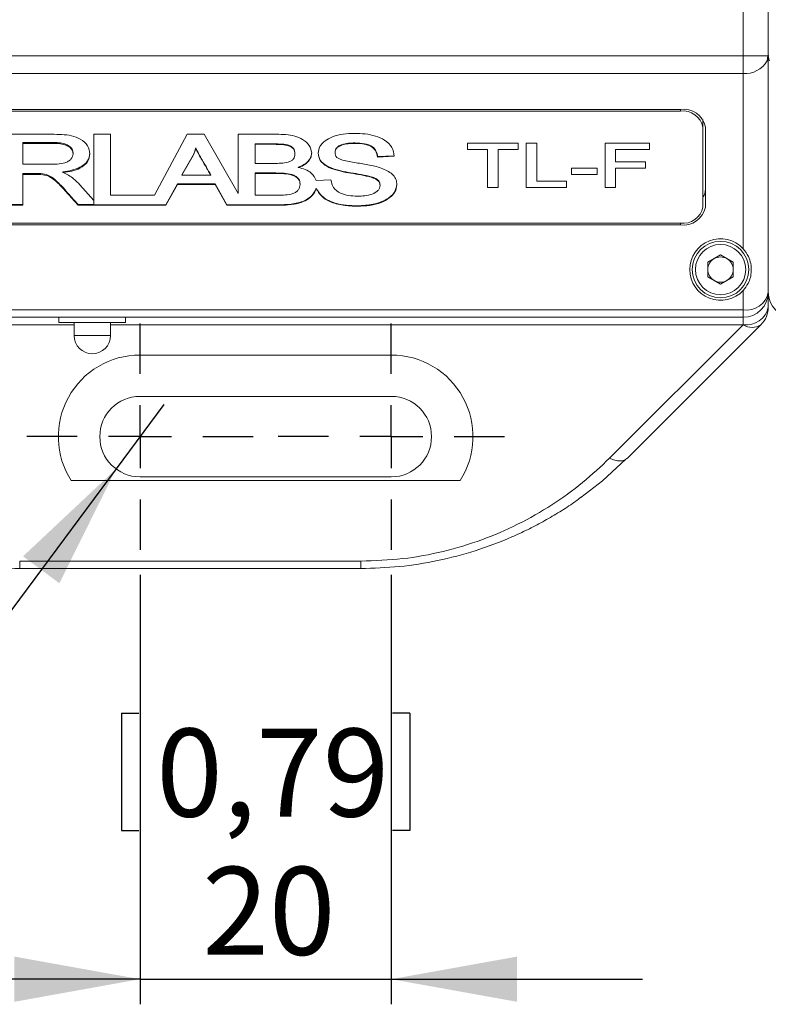
# Model space of a CAD drawing. Units: millimetres. Extents: x 0 to 420, y 0 to 297.
# Drawn here: x 251 to 281, y 73 to 112 of the extents above; entities that cross this region are included whole.
import ezdxf

# ---------------------------------------------------------------- set-up
doc = ezdxf.new("R2010")
doc.units = ezdxf.units.MM
doc.linetypes.add('CENTERX2', pattern=[20.32, 12.7, -2.54, 2.54, -2.54])
doc.layers.add('CENTER', color=1, linetype='CENTERX2')
doc.layers.add('DEM', color=2, linetype='Continuous')
doc.styles.add('SLDTEXTSTYLE0', font='GOTHIC.TTF', dxfattribs={"width": 0.913})
doc.dimstyles.new('SLDDIMSTYLE0', dxfattribs={"dimtxt": 3.5, "dimasz": 5, "dimexe": 0, "dimexo": 0.0625, "dimgap": 0.875, "dimtad": 1, "dimtoh": 1, "dimlfac": 2, "dimzin": 12, "dimdsep": 46, "dimtxsty": 'SLDTEXTSTYLE0', "dimsah": 1, "dimcen": 0.09, "dimadec": 0, "dimazin": 0, "dimtfac": 1, "dimtofl": 0, "dimtmove": 0, "dimatfit": 3, "dimfxl": 1, "dimtolj": 1, "dimtzin": 12, "dimarcsym": 0})
doc.dimstyles.new('SLDDIMSTYLE2', dxfattribs={"dimtxt": 3.5, "dimasz": 5, "dimexe": 0, "dimexo": 0.0625, "dimgap": 0.875, "dimtad": 0, "dimtih": 1, "dimtoh": 1, "dimlfac": 2, "dimzin": 12, "dimdsep": 46, "dimtxsty": 'SLDTEXTSTYLE0', "dimsah": 1, "dimcen": 0.09, "dimadec": 0, "dimazin": 0, "dimtfac": 1, "dimtmove": 0, "dimatfit": 3, "dimfxl": 1, "dimtolj": 1, "dimtzin": 12, "dimarcsym": 0})

# ---------------------------------------------------------------- blocks, each defined once
blk = doc.blocks.new('*D16')
at = {"layer": 'DEM'}
for p, q in [((255.618, 89.859), (255.618, 72.759)), ((265.618, 89.859), (265.618, 72.759)), ((254.885, 84.354), (254.885, 79.676)), ((254.885, 84.354), (255.573, 84.354)), ((266.351, 84.354), (265.663, 84.354)), ((266.351, 84.354), (266.351, 79.676)), ((254.885, 79.676), (255.573, 79.676)), ((266.351, 79.676), (265.663, 79.676)), ((255.618, 73.759), (245.618, 73.759)), ((255.618, 73.759), (265.618, 73.759)), ((265.618, 73.759), (275.618, 73.759))]:
    blk.add_line(p, q, dxfattribs=at)
for points in [[(255.618, 73.759), (250.618, 74.659), (250.618, 72.859)], [(265.618, 73.759), (270.618, 72.859), (270.618, 74.659)]]:
    blk.add_solid(points, dxfattribs=at)
at = {"layer": 'DEM', "char_height": 3.5, "attachment_point": 1, "style": 'SLDTEXTSTYLE0'}
for s, insert in [('0,79', (256.261, 83.733)), ('20', (258.095, 78.229))]:
    blk.add_mtext(s, dxfattribs=dict(at, insert=insert))
blk = doc.blocks.new('*D17')
at = {"layer": 'DEM'}
for p, q in [((256.571, 96.644), (254.665, 94.073)), ((254.665, 94.073), (239.623, 73.786)), ((215.646, 84.381), (215.646, 79.703)), ((215.646, 84.381), (216.334, 84.381)), ((227.113, 84.381), (226.425, 84.381)), ((227.113, 84.381), (227.113, 79.703)), ((215.646, 79.703), (216.334, 79.703)), ((227.113, 79.703), (226.425, 79.703)), ((239.623, 73.786), (212.224, 73.786))]:
    blk.add_line(p, q, dxfattribs=at)
blk.add_solid([(254.665, 94.073), (250.964, 90.593), (252.41, 89.521)], dxfattribs=at)
at = {"layer": 'DEM', "char_height": 3.5, "attachment_point": 1, "style": 'SLDTEXTSTYLE0'}
for s, insert in [('0,25', (217.022, 83.76)), ('%%c', (214.545, 78.256)), ('(2x)', (228.489, 78.256)), ('6,40', (219.499, 78.256))]:
    blk.add_mtext(s, dxfattribs=dict(at, insert=insert))
blk = doc.blocks.new('SW_CENTERMARKSYMBOL_5')
at = {"layer": 'CENTER', "color": 0}
for p, q in [((0, 2.5), (0, 4.5)), ((0, 0), (0, 1.25)), ((-2.5, 0), (-4.5, 0)), ((0, 0), (-1.25, 0)), ((0, 0), (0, -1.25)), ((0, 0), (1.25, 0)), ((2.5, 0), (4.5, 0)), ((0, -2.5), (0, -4.5))]:
    blk.add_line(p, q, dxfattribs=at)
blk = doc.blocks.new('SW_CENTERMARKSYMBOL_6')
at = {"layer": 'CENTER', "color": 0}
for p, q in [((0, 2.5), (0, 4.5)), ((0, 0), (0, 1.25)), ((-2.5, 0), (-4.5, 0)), ((0, 0), (-1.25, 0)), ((0, 0), (0, -1.25)), ((0, 0), (1.25, 0)), ((2.5, 0), (4.5, 0)), ((0, -2.5), (0, -4.5))]:
    blk.add_line(p, q, dxfattribs=at)

msp = doc.modelspace()

# ---------------------------------------------------------------- linework, layer by layer
at = {"color": 7, "linetype": 'Continuous', "lineweight": 15}
for p, q in [((280.618, 160.1087), (280.618, 110.5229)), ((280.618, 110.5229), (280.618, 160.1087)), ((279.618, 158.3777), (279.618, 110.5229)), ((235.618, 110.5229), (279.618, 110.5229)), ((279.618, 110.5229), (279.618, 109.8158)), ((280.5994, 110.5229), (279.618, 110.5229)), ((280.618, 110.5229), (280.5994, 110.5229)), ((280.618, 110.5229), (280.618, 101.1087)), ((280.618, 110.5229), (280.6366, 110.5229)), ((280.618, 101.1087), (280.618, 110.5229)), ((235.618, 109.8158), (279.618, 109.8158)), ((279.618, 109.8158), (279.618, 102.8398)), ((277.118, 108.3869), (238.118, 108.3869)), ((277.118, 108.3162), (238.118, 108.3162)), ((277.118, 108.3162), (277.118, 108.3869)), ((278.018, 107.6798), (278.018, 107.988)), ((278.018, 104.4978), (278.018, 107.6798)), ((278.118, 104.4978), (278.118, 107.6798)), ((250.2898, 107.3969), (252.1031, 107.3969)), ((252.1375, 107.0697), (250.9564, 107.0697)), ((250.9564, 107.0697), (250.9564, 107.0343)), ((252.1375, 107.0343), (250.9564, 107.0343)), ((250.9564, 107.0343), (250.9564, 106.2003)), ((252.1375, 107.0697), (252.1375, 107.0343)), ((253.7795, 107.3969), (254.4462, 107.3969)), ((253.7795, 104.756), (253.7795, 107.3969)), ((254.4462, 107.3969), (254.4462, 104.9674)), ((256.1893, 104.9674), (257.4984, 107.3969)), ((257.4984, 107.3969), (258.1707, 107.3969)), ((258.1707, 107.3969), (259.5282, 105.0329)), ((259.5282, 107.3969), (261.0499, 107.3969)), ((259.5282, 105.0329), (259.5282, 107.3969)), ((260.8768, 107.0157), (260.1949, 107.0157)), ((260.1949, 107.0157), (260.1949, 106.9981)), ((260.8768, 107.0157), (260.8768, 106.9981)), ((264.1734, 107.052), (264.1734, 107.0343)), ((268.6462, 106.7941), (268.6462, 107.0434)), ((268.6462, 107.0434), (270.6654, 107.0434)), ((270.6654, 107.0434), (270.6654, 106.7941)), ((270.9859, 107.0434), (271.4026, 107.0434)), ((270.9859, 105.2756), (270.9859, 107.0434)), ((271.4026, 107.0434), (271.4026, 105.5249)), ((274.127, 105.2756), (274.127, 107.0434)), ((274.127, 107.0434), (275.8898, 107.0434)), ((275.8898, 107.0434), (275.8898, 106.7941)), ((252.9564, 106.6566), (252.9564, 106.6213)), ((257.8416, 106.8527), (257.8416, 106.8351)), ((260.8768, 106.9981), (260.1949, 106.9981)), ((260.1949, 106.9981), (260.1949, 106.2366)), ((261.7847, 106.6254), (261.7847, 106.6077)), ((263.377, 106.6814), (263.377, 106.6638)), ((269.4475, 106.7941), (268.6462, 106.7941)), ((269.4475, 105.2756), (269.4475, 106.7941)), ((269.8641, 106.7941), (269.8641, 105.2756)), ((270.6654, 106.7941), (269.8641, 106.7941)), ((274.5436, 106.7941), (274.5436, 106.2955)), ((275.8898, 106.7941), (274.5436, 106.7941)), ((257.7348, 106.5647), (257.2877, 105.7828)), ((257.7348, 106.5471), (257.2877, 105.7652)), ((257.7348, 106.5647), (257.7348, 106.5471)), ((260.1949, 106.2366), (260.9441, 106.2366)), ((265.0733, 106.5081), (265.7359, 106.5421)), ((265.7359, 106.5244), (265.0733, 106.4904)), ((265.0733, 106.5081), (265.0733, 106.4904)), ((274.5436, 106.2955), (275.7295, 106.2955)), ((275.7295, 106.2955), (275.7295, 106.0462)), ((250.9564, 106.2003), (252.0069, 106.2003)), ((252.5531, 105.9063), (252.5531, 105.871)), ((261.0218, 105.8554), (260.1949, 105.8554)), ((260.1949, 105.8554), (260.1949, 105.8377)), ((261.0218, 105.8554), (261.0218, 105.8377)), ((261.9129, 106.0911), (261.9129, 106.0734)), ((272.7808, 105.7969), (272.7808, 106.0462)), ((272.7808, 106.0462), (273.8064, 106.0462)), ((273.8064, 106.0462), (273.8064, 105.7969)), ((274.5436, 106.0462), (274.5436, 105.2756)), ((275.7295, 106.0462), (274.5436, 106.0462)), ((251.4677, 105.8368), (250.9564, 105.8368)), ((250.9564, 105.8368), (250.9564, 105.8014)), ((250.9564, 105.8014), (250.9564, 104.5685)), ((251.4677, 105.8014), (250.9564, 105.8014)), ((251.4677, 105.8368), (251.4677, 105.8014)), ((257.2877, 105.7828), (257.2877, 105.7652)), ((257.2877, 105.7652), (258.4351, 105.7652)), ((258.4351, 105.7828), (258.4351, 105.7652)), ((260.1949, 105.8377), (260.1949, 104.9674)), ((261.0218, 105.8377), (260.1949, 105.8377)), ((262.6338, 105.5538), (263.2175, 105.5838)), ((271.4026, 105.5249), (272.5885, 105.5249)), ((272.5885, 105.5249), (272.5885, 105.2756)), ((273.8064, 105.7969), (272.7808, 105.7969)), ((253.2297, 105.3844), (253.7795, 104.756)), ((256.6523, 104.5862), (257.109, 105.4202)), ((257.109, 105.4025), (256.6523, 104.5685)), ((257.109, 105.4202), (258.6122, 105.4202)), ((257.109, 105.4202), (257.109, 105.4025)), ((258.6122, 105.4025), (257.109, 105.4025)), ((258.6122, 105.4202), (259.0746, 104.5862)), ((258.6122, 105.4202), (258.6122, 105.4025)), ((259.0746, 104.5685), (258.6122, 105.4025)), ((261.9898, 105.4202), (261.9898, 105.4025)), ((262.6305, 105.2275), (262.6305, 105.2451)), ((265.1718, 105.3738), (265.1718, 105.3561)), ((269.8641, 105.2756), (269.4475, 105.2756)), ((272.5885, 105.2756), (270.9859, 105.2756)), ((274.5436, 105.2756), (274.127, 105.2756)), ((253.7795, 104.756), (253.7795, 104.5862)), ((254.4462, 104.9674), (256.1893, 104.9674)), ((260.1949, 104.9674), (261.0899, 104.9674)), ((250.9564, 104.6039), (250.2898, 104.6039)), ((250.9564, 104.5685), (250.2898, 104.5685)), ((253.7795, 104.6039), (253.1568, 104.6039)), ((253.1568, 104.6039), (253.1568, 104.5685)), ((256.6523, 104.5685), (253.1568, 104.5685)), ((253.7795, 104.5862), (256.6523, 104.5862)), ((256.6523, 104.5862), (256.6523, 104.5685)), ((259.0746, 104.5862), (261.0851, 104.5862)), ((259.0746, 104.5862), (259.0746, 104.5685)), ((261.0851, 104.5685), (259.0746, 104.5685)), ((261.0851, 104.5862), (261.0851, 104.5685)), ((264.2816, 104.5499), (264.2816, 104.5323)), ((238.118, 103.8614), (277.118, 103.8614)), ((238.118, 103.7907), (277.118, 103.7907)), ((277.118, 103.8614), (277.118, 103.7907)), ((278.213, 102.3003), (278.718, 102.5918)), ((278.718, 102.5918), (279.223, 102.3003)), ((278.213, 102.3003), (278.213, 101.7172)), ((279.223, 101.7172), (279.223, 102.3003)), ((278.718, 101.4256), (278.213, 101.7172)), ((278.718, 101.4256), (279.223, 101.7172)), ((279.618, 101.1777), (279.618, 100.4016)), ((235.618, 100.4016), (279.618, 100.4016)), ((279.618, 100.4016), (279.618, 100.1087)), ((235.618, 100.1087), (279.618, 100.1087)), ((252.393, 100.1087), (252.393, 99.9075)), ((255.043, 99.9087), (255.043, 100.1087)), ((252.993, 99.8158), (246.1696, 99.8158)), ((252.993, 99.9087), (252.993, 99.3837)), ((254.443, 99.3837), (254.443, 99.9087)), ((279.618, 99.8158), (254.443, 99.8158)), ((274.3043, 94.5021), (279.618, 99.8158)), ((275.0114, 94.5021), (280.3251, 99.8158)), ((252.993, 99.3837), (254.443, 99.3837)), ((265.618, 98.6087), (255.618, 98.6087)), ((255.618, 96.9587), (265.618, 96.9587)), ((265.618, 93.7587), (255.618, 93.7587)), ((268.3566, 93.6087), (252.8794, 93.6087)), ((250.8312, 90.4016), (264.4048, 90.4016)), ((250.8312, 90.1087), (264.4048, 90.1087))]:
    msp.add_line(p, q, dxfattribs=at)
at = {"color": 7, "linetype": 'Continuous', "lineweight": 15, "flags": 128}
for points in [[(280.5739, 110.3148), (280.5759, 110.3216), (280.5994, 110.5229)], [(280.618, 110.5229), (280.5988, 110.385), (280.5745, 110.3166)], [(280.618, 110.5229), (280.6372, 110.385), (280.6615, 110.3166)], [(279.618, 100.1087), (279.618, 100.1039), (279.618, 100.0895), (279.618, 100.0657), (279.618, 100.0326), (279.618, 99.9906), (279.618, 99.9402), (279.618, 99.8817), (279.618, 99.8158)], [(273.1565, 92.9375), (274.0191, 93.603), (274.9539, 94.456)]]:
    msp.add_lwpolyline(points, dxfattribs=at)
at = {"color": 7, "linetype": 'Continuous', "lineweight": 15}
for radius in [1.125, 1]:
    msp.add_circle((278.718, 102.0087), radius, dxfattribs=at)
for centre, radius, start, end in [((279.6899, 110.8423), 1.029, 265.99425, 329.27807), ((277.243, 107.503), 0.8927, 11.42175, 98.04947), ((277.2305, 107.5207), 0.8034, 11.42175, 98.04947), ((277.5659, 105.2137), 0.5521, 324.96058, 359.08886), ((277.2305, 104.6569), 0.8034, 261.95053, 348.57825), ((277.243, 104.6746), 0.8927, 261.95053, 348.57825), ((278.718, 102.0087), 1.225, 42.71864, 317.28136), ((278.718, 102.0087), 0.505, 120, 180), ((278.718, 102.0087), 0.505, 60, 120), ((278.718, 102.0087), 0.505, 0, 60), ((278.718, 102.0087), 0.505, 180, 240), ((278.718, 102.0087), 0.505, 300, 0), ((278.718, 102.0087), 0.505, 240, 300), ((279.743, 101.2855), 0.8927, 261.95053, 348.57825), ((279.618, 101.1087), 1, 270, 0), ((281.618, 101.1087), 1, 180, 270), ((279.743, 100.6997), 0.8927, 261.95053, 348.57825), ((279.618, 100.5229), 1, 315, 359.99999), ((279.9715, 100.3234), 0.6186, 235.14307, 304.85694), ((253.718, 99.3837), 0.725, 180, 270), ((253.718, 99.3837), 0.725, 270, 0), ((255.618, 95.3587), 3.25, 90, 212.57897), ((265.618, 95.3587), 3.25, 327.42103, 90), ((255.618, 95.3587), 1.6, 90, 270), ((265.618, 95.3587), 1.6, 270, 90)]:
    msp.add_arc(centre, radius, start, end, dxfattribs=at)
for points, knots in [([(262.7103, 106.6394), (262.7221, 106.7297), (262.7458, 106.9103), (262.9658, 107.1415), (263.2891, 107.3162), (263.6989, 107.4184), (263.9986, 107.4283), (264.1486, 107.4332)], [0, 0, 0, 0, 0.186395, 0.3727164, 0.5594376, 0.7795028, 1, 1, 1, 1]), ([(264.1486, 107.4332), (264.2915, 107.4291), (264.5773, 107.4209), (264.9931, 107.3359), (265.3844, 107.1679), (265.6775, 106.8817), (265.7164, 106.6436), (265.7359, 106.5244)], [0, 0, 0, 0, 0.1872438, 0.3742673, 0.561023, 0.7800863, 1, 1, 1, 1]), ([(252.1031, 107.3969), (252.2359, 107.3948), (252.5014, 107.3906), (252.9003, 107.3516), (253.2785, 107.2078), (253.5659, 106.9483), (253.604, 106.7266), (253.6231, 106.6156)], [0, 0, 0, 0, 0.1875209, 0.3748019, 0.5613213, 0.7804579, 1, 1, 1, 1]), ([(252.9564, 106.6566), (252.9491, 106.7068), (252.9345, 106.807), (252.8079, 106.9335), (252.6213, 107.0252), (252.3867, 107.0644), (252.2207, 107.0679), (252.1375, 107.0697)], [0, 0, 0, 0, 0.1863841, 0.3727815, 0.5590408, 0.7793018, 1, 1, 1, 1]), ([(252.9564, 106.6213), (252.9491, 106.6714), (252.9345, 106.7717), (252.8079, 106.8981), (252.6213, 106.9899), (252.3867, 107.029), (252.2207, 107.0326), (252.1375, 107.0343)], [0, 0, 0, 0, 0.1863841, 0.3727815, 0.5590408, 0.7793018, 1, 1, 1, 1]), ([(261.7847, 106.6254), (261.7773, 106.6998), (261.7662, 106.8118), (261.6228, 106.9213), (261.4422, 106.9923), (261.1824, 107.0119), (260.9788, 107.0144), (260.8768, 107.0157)], [0, 0, 0, 0, 0.2486275, 0.3736193, 0.4988507, 0.7490122, 1, 1, 1, 1]), ([(261.0499, 107.3969), (261.1723, 107.3943), (261.417, 107.389), (261.7797, 107.335), (262.1229, 107.1979), (262.3853, 106.959), (262.4294, 106.756), (262.4513, 106.6547)], [0, 0, 0, 0, 0.1873729, 0.3745489, 0.5609942, 0.7809918, 1, 1, 1, 1]), ([(263.377, 106.6814), (263.3796, 106.7131), (263.3848, 106.7764), (263.4391, 106.8654), (263.5323, 106.9355), (263.6875, 106.9997), (263.905, 107.0453), (264.0839, 107.0498), (264.1734, 107.052)], [0, 0, 0, 0, 0.1249772, 0.2497469, 0.3745982, 0.4996673, 0.7496657, 1, 1, 1, 1]), ([(264.1734, 107.0343), (264.0839, 107.0321), (263.905, 107.0277), (263.6875, 106.982), (263.5323, 106.9178), (263.4391, 106.8477), (263.3848, 106.7587), (263.3796, 106.6954), (263.377, 106.6638)], [0, 0, 0, 0, 0.2503343, 0.5003327, 0.6254018, 0.7502531, 0.8750228, 1, 1, 1, 1]), ([(264.1734, 107.052), (264.2987, 107.048), (264.5481, 107.04), (264.8742, 106.9208), (265.0346, 106.7148), (265.0604, 106.5771), (265.0733, 106.5081)], [0, 0, 0, 0, 0.2809534, 0.5595101, 0.7791722, 1, 1, 1, 1]), ([(265.0733, 106.4904), (265.0563, 106.579), (265.0226, 106.7553), (264.7786, 106.9529), (264.4679, 107.0253), (264.2717, 107.0313), (264.1734, 107.0343)], [0, 0, 0, 0, 0.2806862, 0.5582692, 0.778752, 1, 1, 1, 1]), ([(253.6231, 106.651), (253.6058, 106.5409), (253.5713, 106.3207), (253.2664, 106.0846), (252.9124, 105.9534), (252.6729, 105.922), (252.5531, 105.9063)], [0, 0, 0, 0, 0.2792672, 0.5584506, 0.7790465, 1, 1, 1, 1]), ([(257.8416, 106.8527), (257.8242, 106.7985), (257.7933, 106.7016), (257.7527, 106.6066), (257.7348, 106.5647)], [0, 0, 0, 0, 0.5600075, 1, 1, 1, 1]), ([(257.8416, 106.8351), (257.8242, 106.7808), (257.7933, 106.6839), (257.7527, 106.5889), (257.7348, 106.5471)], [0, 0, 0, 0, 0.5600075, 1, 1, 1, 1]), ([(258.4351, 105.7828), (258.3209, 105.9816), (258.1617, 106.2586), (257.9527, 106.6123), (257.8786, 106.7726), (257.8416, 106.8527)], [0, 0, 0, 0, 0.5601094, 0.7801511, 1, 1, 1, 1]), ([(258.4351, 105.7652), (258.3209, 105.964), (258.1617, 106.2409), (257.9527, 106.5946), (257.8786, 106.7549), (257.8416, 106.8351)], [0, 0, 0, 0, 0.56010937, 0.78015113, 1, 1, 1, 1]), ([(261.7847, 106.6077), (261.7773, 106.6822), (261.7662, 106.7941), (261.6228, 106.9037), (261.4422, 106.9746), (261.1824, 106.9942), (260.9788, 106.9968), (260.8768, 106.9981)], [0, 0, 0, 0, 0.2486275, 0.3736193, 0.4988507, 0.7490122, 1, 1, 1, 1]), ([(261.9129, 106.0911), (261.9997, 106.1232), (262.1734, 106.1874), (262.3369, 106.3458), (262.4347, 106.51), (262.4458, 106.6183), (262.4513, 106.6724)], [0, 0, 0, 0, 0.2797405, 0.5594957, 0.7797864, 1, 1, 1, 1]), ([(262.4513, 106.6547), (262.442, 106.5859), (262.4235, 106.4483), (262.292, 106.2767), (262.1194, 106.1457), (261.9817, 106.0975), (261.9129, 106.0734)], [0, 0, 0, 0, 0.2797765, 0.559667, 0.7798136, 1, 1, 1, 1]), ([(262.7103, 106.6571), (262.7244, 106.5577), (262.7527, 106.3591), (263.0378, 106.1234), (263.4087, 105.9851), (263.9401, 105.8639), (264.4231, 105.8047), (264.8155, 105.7026), (265.0053, 105.64), (265.1504, 105.5227), (265.1647, 105.4234), (265.1718, 105.3738)], [0, 0, 0, 0, 0.1245556, 0.2489462, 0.3740555, 0.4994217, 0.7502814, 0.8130001, 0.8755786, 0.9377363, 1, 1, 1, 1]), ([(265.1718, 105.3561), (265.1647, 105.4057), (265.1504, 105.505), (265.0053, 105.6224), (264.8155, 105.685), (264.4231, 105.787), (263.9401, 105.8463), (263.4087, 105.9674), (263.0378, 106.1058), (262.7527, 106.3415), (262.7244, 106.54), (262.7103, 106.6394)], [0, 0, 0, 0, 0.0622637, 0.1244214, 0.1869999, 0.2497186, 0.5005783, 0.6259445, 0.7510538, 0.8754444, 1, 1, 1, 1]), ([(263.377, 106.6638), (263.3796, 106.631), (263.3847, 106.5656), (263.443, 106.4735), (263.5504, 106.4078), (263.8064, 106.3302), (264.0321, 106.293), (264.2127, 106.2632)], [0, 0, 0, 0, 0.1250232, 0.2495955, 0.3741488, 0.4993351, 1, 1, 1, 1]), ([(252.0069, 106.2003), (252.1125, 106.202), (252.3232, 106.2054), (252.5909, 106.2366), (252.7707, 106.3185), (252.913, 106.4333), (252.9391, 106.5462), (252.9564, 106.6213)], [0, 0, 0, 0, 0.2511104, 0.5013944, 0.626643, 0.7519789, 1, 1, 1, 1]), ([(253.6231, 106.6156), (253.6058, 106.5055), (253.5713, 106.2854), (253.2664, 106.0492), (252.9124, 105.918), (252.6729, 105.8867), (252.5531, 105.871)], [0, 0, 0, 0, 0.2792672, 0.5584506, 0.7790465, 1, 1, 1, 1]), ([(260.9441, 106.2366), (261.0389, 106.2378), (261.2282, 106.2403), (261.4692, 106.2635), (261.6343, 106.3324), (261.7674, 106.4343), (261.7777, 106.5384), (261.7847, 106.6077)], [0, 0, 0, 0, 0.2509895, 0.5009299, 0.626251, 0.7512534, 1, 1, 1, 1]), ([(264.2127, 106.2632), (264.394, 106.2331), (264.7563, 106.173), (265.2064, 106.0705), (265.5113, 105.9159), (265.7063, 105.7715), (265.8219, 105.586), (265.833, 105.4539), (265.8385, 105.3878)], [0, 0, 0, 0, 0.2504103, 0.5003156, 0.6254245, 0.7503639, 0.8750709, 1, 1, 1, 1]), ([(252.5531, 105.871), (252.6307, 105.8372), (252.7861, 105.7695), (253.0147, 105.6035), (253.1481, 105.4675), (253.2297, 105.3844)], [0, 0, 0, 0, 0.279736, 0.5598309, 1, 1, 1, 1]), ([(261.9898, 105.4202), (261.9867, 105.4588), (261.9805, 105.5359), (261.917, 105.6446), (261.809, 105.7334), (261.6195, 105.8128), (261.3475, 105.8491), (261.1305, 105.8533), (261.0218, 105.8554)], [0, 0, 0, 0, 0.1250541, 0.2499136, 0.3748258, 0.4996855, 0.7495418, 1, 1, 1, 1]), ([(261.9129, 106.0734), (262.0093, 106.0508), (262.202, 106.0056), (262.4867, 105.8351), (262.5781, 105.6604), (262.6338, 105.5538)], [0, 0, 0, 0, 0.2808613, 0.5614152, 1, 1, 1, 1]), ([(253.1568, 104.6039), (253.0281, 104.7457), (252.7708, 105.0295), (252.4728, 105.3742), (252.2153, 105.6137), (252.0154, 105.7554), (251.7496, 105.836), (251.5619, 105.8365), (251.4677, 105.8368)], [0, 0, 0, 0, 0.2803884, 0.5607651, 0.6708527, 0.7808204, 0.8899519, 1, 1, 1, 1]), ([(253.1568, 104.5685), (253.0281, 104.7104), (252.7708, 104.9941), (252.4728, 105.3389), (252.2153, 105.5784), (252.0154, 105.7201), (251.7496, 105.8006), (251.5619, 105.8012), (251.4677, 105.8014)], [0, 0, 0, 0, 0.2803884, 0.5607651, 0.6708527, 0.7808204, 0.8899519, 1, 1, 1, 1]), ([(261.9898, 105.4025), (261.9867, 105.4411), (261.9805, 105.5182), (261.917, 105.6269), (261.809, 105.7157), (261.6195, 105.7952), (261.3475, 105.8314), (261.1305, 105.8356), (261.0218, 105.8377)], [0, 0, 0, 0, 0.1250541, 0.2499136, 0.3748258, 0.4996855, 0.7495418, 1, 1, 1, 1]), ([(263.2175, 105.5838), (263.2352, 105.4792), (263.2704, 105.2713), (263.5592, 105.0422), (263.9172, 104.9465), (264.1478, 104.9363), (264.2632, 104.9311)], [0, 0, 0, 0, 0.2807551, 0.5580493, 0.7788999, 1, 1, 1, 1]), ([(261.0851, 104.5862), (261.2695, 104.5903), (261.6373, 104.5985), (262.1359, 104.7131), (262.4925, 104.9516), (262.5845, 105.1472), (262.6305, 105.2451)], [0, 0, 0, 0, 0.2809854, 0.5605952, 0.780012, 1, 1, 1, 1]), ([(262.6305, 105.2275), (262.5931, 105.1442), (262.5185, 104.9779), (262.2715, 104.7755), (261.9264, 104.6394), (261.5192, 104.5774), (261.2299, 104.5715), (261.0851, 104.5685)], [0, 0, 0, 0, 0.1866632, 0.3728904, 0.5593591, 0.7794873, 1, 1, 1, 1]), ([(261.0899, 104.9674), (261.1935, 104.9696), (261.4004, 104.9741), (261.6611, 105.0123), (261.8335, 105.0972), (261.9622, 105.2165), (261.9788, 105.3282), (261.9898, 105.4025)], [0, 0, 0, 0, 0.2509235, 0.5010624, 0.626133, 0.7512699, 1, 1, 1, 1]), ([(262.6305, 105.2451), (262.7096, 105.1184), (262.8676, 104.865), (263.3406, 104.648), (263.8244, 104.5613), (264.1292, 104.5537), (264.2816, 104.5499)], [0, 0, 0, 0, 0.2792484, 0.5583818, 0.7790634, 1, 1, 1, 1]), ([(264.2816, 104.5323), (264.0877, 104.5381), (263.7006, 104.5498), (263.1832, 104.6831), (262.8055, 104.9273), (262.6889, 105.1274), (262.6305, 105.2275)], [0, 0, 0, 0, 0.28066407, 0.5603487, 0.78012436, 1, 1, 1, 1]), ([(264.2632, 104.9311), (264.3646, 104.9341), (264.5672, 104.9402), (264.8601, 105.005), (265.0675, 105.1179), (265.161, 105.2483), (265.1682, 105.3201), (265.1718, 105.3561)], [0, 0, 0, 0, 0.2506989, 0.5008832, 0.7497614, 0.8748102, 1, 1, 1, 1]), ([(264.2816, 104.5499), (264.4879, 104.559), (264.8995, 104.577), (265.4151, 104.7712), (265.7764, 105.0617), (265.8178, 105.291), (265.8385, 105.4055)], [0, 0, 0, 0, 0.2808476, 0.5606047, 0.7805389, 1, 1, 1, 1]), ([(265.8385, 105.3878), (265.8244, 105.2907), (265.7961, 105.0963), (265.5498, 104.8525), (265.2048, 104.6634), (264.7653, 104.5494), (264.4429, 104.538), (264.2816, 104.5323)], [0, 0, 0, 0, 0.1862565, 0.3726279, 0.5594456, 0.7795421, 1, 1, 1, 1]), ([(279.618, 102.8398), (279.6956, 102.7377), (279.8388, 102.5493), (279.9293, 102.2514), (279.9594, 101.8975), (279.8704, 101.5025), (279.6885, 101.2684), (279.618, 101.1777)], [0, 0, 0, 0, 0.2051478, 0.378682, 0.5573087, 0.8285286, 1, 1, 1, 1]), ([(280.618, 100.5229), (280.618, 100.5395), (280.618, 100.5727), (280.618, 100.7753), (280.618, 100.9824), (280.618, 101.1087)], [0, 0, 0, 0, 0.2794582, 0.560209, 1, 1, 1, 1]), ([(280.618, 100.9271), (280.618, 100.9242), (280.618, 100.8481), (280.618, 100.6824), (280.618, 100.5229)], [0, 0, 0, 0, 0.0380127, 1, 1, 1, 1]), ([(252.393, 99.9087), (252.4129, 99.9087), (252.4527, 99.9087), (252.7591, 99.9087), (253.1971, 99.9087), (253.718, 99.9087), (254.2389, 99.9087), (254.6768, 99.9087), (254.9832, 99.9087), (255.0231, 99.9087), (255.043, 99.9087)], [0, 0, 0, 0, 0.1250008, 0.2500001, 0.3750001, 0.5, 0.6249999, 0.7499999, 0.8749992, 1, 1, 1, 1]), ([(264.4048, 90.4016), (264.9615, 90.4209), (266.0749, 90.4595), (267.6984, 90.7644), (269.2363, 91.2297), (270.688, 91.8573), (272.0251, 92.6276), (273.2569, 93.5103), (273.9549, 94.1712), (274.3043, 94.5021)], [0, 0, 0, 0, 0.1399651, 0.2799351, 0.4199346, 0.5599187, 0.7066512, 0.8531469, 1, 1, 1, 1]), ([(274.3043, 94.5021), (274.3756, 94.471), (274.5184, 94.4089), (274.7158, 94.3856), (274.8648, 94.402), (274.9272, 94.4471), (274.9483, 94.4625)], [0, 0, 0, 0, 0.2845659, 0.5691319, 0.8536978, 1, 1, 1, 1]), ([(264.4048, 90.1087), (264.9171, 90.1239), (265.949, 90.1546), (267.4813, 90.4023), (268.9873, 90.797), (270.1646, 91.2431), (271.0422, 91.6515), (271.6524, 91.9692), (272.2486, 92.3192), (272.77, 92.645), (273.066, 92.873), (273.1828, 92.963)], [0, 0, 0, 0, 0.1557894, 0.3137619, 0.4752423, 0.6414718, 0.7158183, 0.7917076, 0.869216, 0.9484149, 1, 1, 1, 1]), ([(244.5592, 91.4944), (244.6455, 91.4509), (244.9588, 91.2928), (245.5367, 91.0703), (246.2695, 90.8113), (247.0163, 90.595), (248.0164, 90.3604), (249.2872, 90.1545), (250.3189, 90.1239), (250.8312, 90.1087)], [0, 0, 0, 0, 0.0473861, 0.1718467, 0.2943241, 0.4150345, 0.534204, 0.7687291, 1, 1, 1, 1])]:
    msp.add_open_spline(points, degree=3, knots=knots, dxfattribs=at)
for points, degree in [([(274.9483, 94.4625), (275.0114, 94.5021)], 1), ([(250.8312, 90.4016), (250.8312, 90.3579), (250.8312, 90.2705), (250.8312, 90.1797), (250.8312, 90.1198), (250.8312, 90.1124), (250.8312, 90.1087)], 3), ([(264.4048, 90.4016), (264.4048, 90.3579), (264.4048, 90.2705), (264.4048, 90.1797), (264.4048, 90.1198), (264.4048, 90.1124), (264.4048, 90.1087)], 3)]:
    msp.add_open_spline(points, degree=degree, dxfattribs=at)

# ---------------------------------------------------------------- block references
at = {"layer": 'CENTER'}
for name, p in [('SW_CENTERMARKSYMBOL_5', (255.618, 95.3587)), ('SW_CENTERMARKSYMBOL_6', (265.618, 95.3587))]:
    msp.add_blockref(name, p, dxfattribs=at)

# ---------------------------------------------------------------- dimensions: what is measured, and where the dimension line sits
at = {"layer": 'DEM'}
dim = msp.add_diameter_dim_2p(p1=(256.5709, 96.644), p2=(254.6651, 94.0734), text='<>(2x)', dimstyle='SLDDIMSTYLE2', dxfattribs=at)
dim.commit()
dim.dimension.update_dxf_attribs({"geometry": '*D17', "text_midpoint": (225.0485, 79.2898), "dimtype": 163})
dim = msp.add_linear_dim(base=(265.618, 73.7587), p1=(255.618, 90.8587), p2=(265.618, 90.8587), dimstyle='SLDDIMSTYLE0', dxfattribs=at)
dim.commit()
dim.dimension.update_dxf_attribs({"geometry": '*D16', "text_midpoint": (260.618, 73.7587), "dimtype": 160})

doc.saveas('drawing.dxf')
